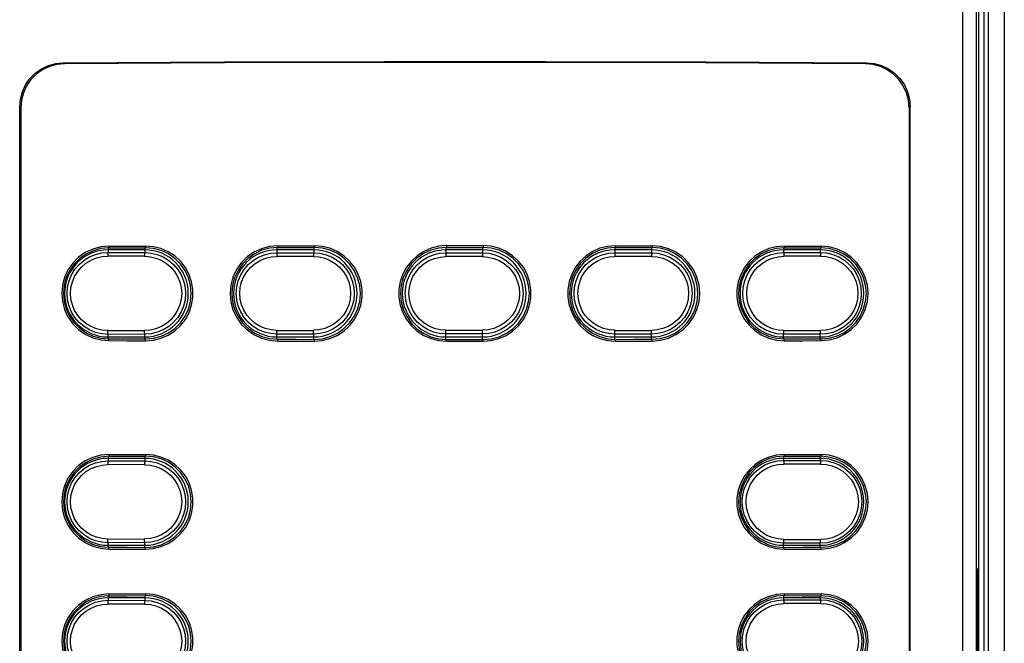
# Model space of a CAD drawing. Extents: x -0.4 to 67.4, y -0.4 to 43.4.
# Drawn here: x 11.4 to 14, y 30.4 to 32.1 of the extents above; entities that cross this region are included whole.
import ezdxf

# ---------------------------------------------------------------- set-up
doc = ezdxf.new("R2010")
doc.units = 0
doc.header["$LTSCALE"] = 0.5
doc.header["$MEASUREMENT"] = 0
doc.layers.add('CFRAME', color=150, linetype='CONTINUOUS')

msp = doc.modelspace()

# ---------------------------------------------------------------- linework, layer by layer
at = {"layer": 'CFRAME'}
for p, q in [((13.8994, 33.7186), (13.8994, 29.3759)), ((13.9354, 33.7225), (13.9354, 29.3759)), ((13.9431, 29.3759), (13.9431, 33.7302)), ((13.9683, 33.7217), (13.9683, 29.3784)), ((14.0112, 33.7208), (14.0112, 29.3784)), ((13.9566, 32.9035), (13.9566, 29.8467)), ((11.4911, 31.9683), (11.4883, 31.9711)), ((13.6419, 31.9711), (13.6391, 31.9683)), ((11.3714, 29.5014), (11.3714, 31.8527)), ((11.3742, 31.8499), (11.3714, 31.8527)), ((11.3742, 31.8499), (11.3742, 29.5042)), ((13.7588, 31.8527), (13.7561, 31.8499)), ((13.7561, 31.8499), (13.7561, 29.5042)), ((13.7588, 29.5014), (13.7588, 31.8527)), ((11.6084, 31.4741), (11.6084, 31.4621)), ((11.7068, 31.4689), (11.6084, 31.4689)), ((11.6104, 31.479), (11.6104, 31.4743)), ((11.7068, 31.4746), (11.7068, 31.4619)), ((11.7088, 31.4793), (11.7088, 31.4746)), ((12.0612, 31.4752), (12.0612, 31.4613)), ((12.1596, 31.4689), (12.0612, 31.4689)), ((12.0631, 31.4801), (12.0631, 31.4754)), ((12.1596, 31.4755), (12.1596, 31.4612)), ((12.1616, 31.4802), (12.1616, 31.4755)), ((12.5139, 31.4756), (12.5139, 31.4611)), ((12.6124, 31.4689), (12.5139, 31.4689)), ((12.5159, 31.4805), (12.5159, 31.4758)), ((12.6124, 31.4758), (12.6124, 31.4611)), ((12.6143, 31.4805), (12.6143, 31.4758)), ((12.9667, 31.4753), (12.9667, 31.4612)), ((13.0651, 31.4689), (12.9667, 31.4689)), ((12.9687, 31.4802), (12.9687, 31.4755)), ((13.0651, 31.4754), (13.0651, 31.4613)), ((13.0671, 31.4801), (13.0671, 31.4754)), ((13.4194, 31.4744), (13.4194, 31.4619)), ((13.5179, 31.4689), (13.4194, 31.4689)), ((13.4214, 31.4793), (13.4214, 31.4746)), ((13.5179, 31.4743), (13.5179, 31.4621)), ((13.5198, 31.479), (13.5198, 31.4743)), ((11.7063, 31.4519), (11.6078, 31.4521)), ((11.6084, 31.4621), (11.7068, 31.4619)), ((12.1593, 31.4513), (12.0609, 31.4513)), ((12.0612, 31.4613), (12.1596, 31.4612)), ((12.5139, 31.4611), (12.6124, 31.4611)), ((12.6124, 31.4511), (12.5139, 31.4511)), ((12.9667, 31.4612), (13.0651, 31.4613)), ((13.0654, 31.4513), (12.9669, 31.4513)), ((13.4194, 31.4619), (13.5179, 31.4621)), ((13.5185, 31.4519), (13.42, 31.4521)), ((11.6078, 31.2526), (11.7063, 31.2524)), ((11.7068, 31.2426), (11.6084, 31.2424)), ((11.6084, 31.2304), (11.6084, 31.2424)), ((11.6084, 31.2356), (11.7068, 31.2356)), ((11.6104, 31.2255), (11.6104, 31.2303)), ((11.7068, 31.23), (11.7068, 31.2426)), ((11.7088, 31.2252), (11.7088, 31.23)), ((12.0609, 31.2532), (12.1593, 31.2532)), ((12.1596, 31.2433), (12.0612, 31.2432)), ((12.0612, 31.2293), (12.0612, 31.2432)), ((12.0612, 31.2356), (12.1596, 31.2356)), ((12.1596, 31.229), (12.1596, 31.2433)), ((12.5139, 31.2535), (12.6124, 31.2535)), ((12.6124, 31.2435), (12.5139, 31.2435)), ((12.5139, 31.2289), (12.5139, 31.2435)), ((12.5139, 31.2356), (12.6124, 31.2356)), ((12.6124, 31.2287), (12.6124, 31.2435)), ((13.0651, 31.2432), (12.9667, 31.2433)), ((12.9667, 31.2292), (12.9667, 31.2433)), ((12.9667, 31.2356), (13.0651, 31.2356)), ((12.9669, 31.2532), (13.0654, 31.2532)), ((13.0651, 31.2292), (13.0651, 31.2432)), ((13.5179, 31.2425), (13.4194, 31.2427)), ((13.4194, 31.2301), (13.4194, 31.2427)), ((13.4194, 31.2356), (13.5179, 31.2356)), ((13.42, 31.2526), (13.5185, 31.2525)), ((13.4214, 31.2252), (13.4214, 31.23)), ((13.5179, 31.2303), (13.5179, 31.2425)), ((13.5198, 31.2255), (13.5198, 31.2303)), ((12.0631, 31.2244), (12.0631, 31.2292)), ((12.1616, 31.2243), (12.1616, 31.229)), ((12.5159, 31.224), (12.5159, 31.2287)), ((12.6143, 31.224), (12.6143, 31.2287)), ((12.9687, 31.2243), (12.9687, 31.229)), ((13.0671, 31.2244), (13.0671, 31.2292)), ((11.6084, 30.915), (11.6084, 30.903)), ((11.6104, 30.9199), (11.6104, 30.9152)), ((11.7068, 30.9155), (11.7068, 30.9028)), ((11.7088, 30.9202), (11.7088, 30.9155)), ((13.4194, 30.9153), (13.4194, 30.9042)), ((13.4214, 30.9202), (13.4214, 30.9155)), ((13.5179, 30.9152), (13.5179, 30.9044)), ((13.5198, 30.9199), (13.5198, 30.9152)), ((11.7063, 30.8928), (11.6078, 30.893)), ((11.7068, 30.9098), (11.6084, 30.9098)), ((11.6084, 30.903), (11.7068, 30.9028)), ((13.5179, 30.9098), (13.4194, 30.9098)), ((13.4194, 30.9042), (13.5179, 30.9044)), ((13.5185, 30.8942), (13.42, 30.8944)), ((11.6078, 30.6936), (11.7063, 30.6934)), ((11.7068, 30.6836), (11.6084, 30.6834)), ((11.6084, 30.6714), (11.6084, 30.6834)), ((11.6084, 30.6767), (11.7068, 30.6767)), ((11.7068, 30.6709), (11.7068, 30.6836)), ((13.5179, 30.682), (13.4194, 30.6822)), ((13.4194, 30.6711), (13.4194, 30.6822)), ((13.4194, 30.6767), (13.5179, 30.6767)), ((13.42, 30.6922), (13.5185, 30.692)), ((13.5179, 30.6712), (13.5179, 30.682)), ((11.6104, 30.6665), (11.6104, 30.6712)), ((11.7088, 30.6662), (11.7088, 30.6709)), ((13.4214, 30.6662), (13.4214, 30.6709)), ((13.5198, 30.6665), (13.5198, 30.6712)), ((13.9392, 30.5885), (13.941, 30.5885)), ((13.9392, 30.1672), (13.9392, 30.5885)), ((13.941, 30.5885), (13.941, 30.1672)), ((11.6104, 30.5459), (11.6104, 30.5412)), ((11.7088, 30.5462), (11.7088, 30.5415)), ((13.4214, 30.5462), (13.4214, 30.5415)), ((13.5198, 30.5459), (13.5198, 30.5412)), ((11.7063, 30.5188), (11.6078, 30.519)), ((11.6084, 30.541), (11.6084, 30.529)), ((11.7068, 30.5357), (11.6084, 30.5357)), ((11.6084, 30.529), (11.7068, 30.5288)), ((11.7068, 30.5415), (11.7068, 30.5288)), ((13.4194, 30.5413), (13.4194, 30.5302)), ((13.5179, 30.5357), (13.4194, 30.5357)), ((13.4194, 30.5302), (13.5179, 30.5304)), ((13.5185, 30.5202), (13.42, 30.5204)), ((13.5179, 30.5412), (13.5179, 30.5304))]:
    msp.add_line(p, q, dxfattribs=at)
for points in [[(11.3714, 31.8527), (11.3732, 31.8732), (11.3785, 31.8931), (11.3871, 31.9118), (11.3988, 31.9287), (11.4132, 31.9432), (11.4299, 31.9551), (11.4483, 31.9638), (11.468, 31.9692), (11.4883, 31.9711)], [(11.4883, 31.9711), (11.9187, 31.9732), (12.3496, 31.9742), (12.7806, 31.9742), (13.2115, 31.9732), (13.6419, 31.9711)], [(13.6391, 31.9683), (13.2099, 31.9704), (12.7801, 31.9714), (12.3502, 31.9714), (11.9203, 31.9704), (11.4911, 31.9683)], [(13.6419, 31.9711), (13.6622, 31.9692), (13.6819, 31.9638), (13.7003, 31.9551), (13.7171, 31.9432), (13.7314, 31.9287), (13.7432, 31.9118), (13.7518, 31.8931), (13.7571, 31.8732), (13.7588, 31.8527)], [(11.4911, 31.9683), (11.4708, 31.9664), (11.4511, 31.961), (11.4327, 31.9523), (11.4159, 31.9404), (11.4016, 31.9259), (11.3898, 31.909), (11.3812, 31.8904), (11.3759, 31.8704), (11.3742, 31.8499)], [(13.7561, 31.8499), (13.7543, 31.8704), (13.749, 31.8904), (13.7404, 31.909), (13.7286, 31.9259), (13.7143, 31.9404), (13.6976, 31.9523), (13.6791, 31.961), (13.6594, 31.9664), (13.6391, 31.9683)], [(11.6104, 31.479), (11.5885, 31.477), (11.5671, 31.4712), (11.5471, 31.4618), (11.5292, 31.4492), (11.5136, 31.4336), (11.5009, 31.4154), (11.4917, 31.3954), (11.486, 31.3743), (11.4841, 31.3523), (11.486, 31.3302), (11.4917, 31.3091), (11.5009, 31.2892), (11.5136, 31.2709), (11.5292, 31.2553), (11.5471, 31.2427), (11.5671, 31.2333), (11.5885, 31.2275), (11.6104, 31.2255)], [(11.6104, 31.4743), (11.5893, 31.4724), (11.5687, 31.4668), (11.5494, 31.4577), (11.5323, 31.4456), (11.5172, 31.4306), (11.505, 31.413), (11.4961, 31.3938), (11.4907, 31.3735), (11.4888, 31.3523), (11.4907, 31.331), (11.4961, 31.3107), (11.505, 31.2915), (11.5172, 31.274), (11.5323, 31.2589), (11.5494, 31.2468), (11.5687, 31.2378), (11.5893, 31.2322), (11.6104, 31.2303)], [(11.6104, 31.479), (11.6596, 31.4791), (11.7088, 31.4793)], [(11.6104, 31.4743), (11.6596, 31.4744), (11.7088, 31.4746)], [(11.7088, 31.2252), (11.7297, 31.2269), (11.7502, 31.232), (11.7695, 31.2405), (11.787, 31.2519), (11.8024, 31.266), (11.8155, 31.2827), (11.8255, 31.3013), (11.8322, 31.3209), (11.8357, 31.3417), (11.8357, 31.3629), (11.8322, 31.3836), (11.8255, 31.4032), (11.8155, 31.4218), (11.8024, 31.4385), (11.787, 31.4527), (11.7695, 31.464), (11.7502, 31.4725), (11.7297, 31.4776), (11.7088, 31.4793)], [(11.7088, 31.23), (11.73, 31.2318), (11.7508, 31.2373), (11.7702, 31.2463), (11.7875, 31.2584), (11.8027, 31.2735), (11.8151, 31.2911), (11.8241, 31.3104), (11.8295, 31.3309), (11.8314, 31.3523), (11.8295, 31.3737), (11.8241, 31.3941), (11.8151, 31.4134), (11.8027, 31.431), (11.7875, 31.4461), (11.7702, 31.4582), (11.7508, 31.4672), (11.73, 31.4728), (11.7088, 31.4746)], [(12.0631, 31.4801), (12.0411, 31.4781), (12.0194, 31.4723), (11.9992, 31.4628), (11.9812, 31.4502), (11.9654, 31.4344), (11.9526, 31.416), (11.9432, 31.3959), (11.9375, 31.3746), (11.9356, 31.3523), (11.9375, 31.33), (11.9432, 31.3087), (11.9526, 31.2885), (11.9654, 31.2701), (11.9812, 31.2544), (11.9992, 31.2417), (12.0194, 31.2322), (12.0411, 31.2264), (12.0631, 31.2244)], [(12.0631, 31.4754), (12.0419, 31.4735), (12.021, 31.4679), (12.0016, 31.4587), (11.9842, 31.4466), (11.969, 31.4314), (11.9567, 31.4137), (11.9477, 31.3943), (11.9422, 31.3737), (11.9403, 31.3523), (11.9422, 31.3308), (11.9477, 31.3103), (11.9567, 31.2909), (11.969, 31.2732), (11.9842, 31.258), (12.0016, 31.2458), (12.021, 31.2367), (12.0419, 31.231), (12.0631, 31.2292)], [(12.0631, 31.4801), (12.1123, 31.4802), (12.1616, 31.4802)], [(12.0631, 31.4754), (12.1123, 31.4754), (12.1616, 31.4755)], [(12.1616, 31.2243), (12.1825, 31.226), (12.2032, 31.2312), (12.2226, 31.2397), (12.2402, 31.2512), (12.2557, 31.2654), (12.2689, 31.2823), (12.2789, 31.3009), (12.2857, 31.3207), (12.2892, 31.3416), (12.2892, 31.3629), (12.2857, 31.3838), (12.2789, 31.4036), (12.2689, 31.4223), (12.2557, 31.4391), (12.2402, 31.4534), (12.2226, 31.4648), (12.2032, 31.4733), (12.1825, 31.4785), (12.1616, 31.4802)], [(12.1616, 31.229), (12.1829, 31.2308), (12.2038, 31.2364), (12.2233, 31.2455), (12.2408, 31.2577), (12.256, 31.2729), (12.2685, 31.2907), (12.2775, 31.3101), (12.2831, 31.3307), (12.285, 31.3523), (12.2831, 31.3738), (12.2775, 31.3944), (12.2685, 31.4138), (12.256, 31.4316), (12.2408, 31.4468), (12.2233, 31.459), (12.2038, 31.4681), (12.1829, 31.4737), (12.1616, 31.4755)], [(12.5159, 31.4805), (12.4949, 31.4788), (12.4742, 31.4735), (12.4548, 31.465), (12.4372, 31.4535), (12.4217, 31.4392), (12.4085, 31.4223), (12.3984, 31.4037), (12.3916, 31.3838), (12.3881, 31.3629), (12.3881, 31.3416), (12.3916, 31.3207), (12.3984, 31.3009), (12.4085, 31.2822), (12.4217, 31.2653), (12.4372, 31.251), (12.4548, 31.2395), (12.4742, 31.231), (12.4949, 31.2258), (12.5159, 31.224)], [(12.5159, 31.4758), (12.4946, 31.4739), (12.4736, 31.4683), (12.4541, 31.4592), (12.4366, 31.447), (12.4214, 31.4317), (12.4089, 31.4139), (12.3998, 31.3945), (12.3943, 31.3738), (12.3924, 31.3523), (12.3943, 31.3307), (12.3998, 31.3101), (12.4089, 31.2906), (12.4213, 31.2728), (12.4366, 31.2576), (12.4541, 31.2454), (12.4736, 31.2362), (12.4946, 31.2306), (12.5159, 31.2287)], [(12.5159, 31.4805), (12.5651, 31.4805), (12.6143, 31.4805)], [(12.5159, 31.4758), (12.5651, 31.4758), (12.6143, 31.4758)], [(12.6143, 31.224), (12.6353, 31.2258), (12.656, 31.231), (12.6754, 31.2395), (12.693, 31.251), (12.7086, 31.2653), (12.7217, 31.2822), (12.7318, 31.3009), (12.7386, 31.3207), (12.7421, 31.3416), (12.7421, 31.3629), (12.7386, 31.3838), (12.7318, 31.4037), (12.7217, 31.4224), (12.7086, 31.4392), (12.693, 31.4535), (12.6754, 31.465), (12.656, 31.4735), (12.6353, 31.4788), (12.6143, 31.4805)], [(12.6143, 31.2287), (12.6356, 31.2306), (12.6566, 31.2362), (12.6762, 31.2454), (12.6936, 31.2576), (12.7089, 31.2728), (12.7213, 31.2906), (12.7304, 31.3101), (12.7359, 31.3307), (12.7378, 31.3523), (12.7359, 31.3738), (12.7304, 31.3945), (12.7213, 31.4139), (12.7089, 31.4317), (12.6936, 31.447), (12.6761, 31.4592), (12.6566, 31.4683), (12.6357, 31.4739), (12.6143, 31.4758)], [(12.9687, 31.4802), (12.9477, 31.4785), (12.927, 31.4733), (12.9076, 31.4648), (12.89, 31.4534), (12.8745, 31.4391), (12.8614, 31.4223), (12.8513, 31.4036), (12.8445, 31.3838), (12.841, 31.3629), (12.841, 31.3416), (12.8445, 31.3207), (12.8513, 31.3009), (12.8614, 31.2823), (12.8745, 31.2654), (12.89, 31.2512), (12.9076, 31.2397), (12.927, 31.2312), (12.9477, 31.226), (12.9687, 31.2243)], [(12.9687, 31.4755), (12.9473, 31.4737), (12.9264, 31.4681), (12.9069, 31.459), (12.8894, 31.4468), (12.8742, 31.4316), (12.8617, 31.4138), (12.8527, 31.3944), (12.8472, 31.3738), (12.8453, 31.3523), (12.8472, 31.3307), (12.8527, 31.3101), (12.8617, 31.2907), (12.8742, 31.2729), (12.8894, 31.2577), (12.9069, 31.2455), (12.9264, 31.2364), (12.9473, 31.2308), (12.9687, 31.229)], [(12.9687, 31.4802), (13.0179, 31.4802), (13.0671, 31.4801)], [(12.9687, 31.4755), (13.0179, 31.4754), (13.0671, 31.4754)], [(13.0671, 31.2244), (13.0891, 31.2264), (13.1108, 31.2322), (13.131, 31.2417), (13.149, 31.2544), (13.1648, 31.2701), (13.1776, 31.2885), (13.187, 31.3087), (13.1927, 31.33), (13.1947, 31.3523), (13.1927, 31.3746), (13.187, 31.3959), (13.1776, 31.416), (13.1648, 31.4344), (13.149, 31.4502), (13.131, 31.4628), (13.1108, 31.4723), (13.0891, 31.4781), (13.0671, 31.4801)], [(13.0671, 31.2292), (13.0883, 31.231), (13.1092, 31.2367), (13.1286, 31.2458), (13.146, 31.258), (13.1612, 31.2732), (13.1735, 31.2909), (13.1826, 31.3103), (13.1881, 31.3308), (13.1899, 31.3523), (13.1881, 31.3737), (13.1826, 31.3943), (13.1736, 31.4137), (13.1612, 31.4314), (13.146, 31.4466), (13.1286, 31.4587), (13.1092, 31.4679), (13.0883, 31.4735), (13.0671, 31.4754)], [(13.4214, 31.4793), (13.4006, 31.4776), (13.38, 31.4725), (13.3607, 31.464), (13.3432, 31.4527), (13.3278, 31.4385), (13.3147, 31.4218), (13.3047, 31.4032), (13.298, 31.3836), (13.2945, 31.3629), (13.2945, 31.3417), (13.298, 31.3209), (13.3047, 31.3013), (13.3148, 31.2827), (13.3278, 31.266), (13.3432, 31.2519), (13.3607, 31.2405), (13.38, 31.232), (13.4006, 31.2269), (13.4214, 31.2252)], [(13.4214, 31.4746), (13.4002, 31.4728), (13.3794, 31.4673), (13.36, 31.4582), (13.3427, 31.4461), (13.3275, 31.431), (13.3152, 31.4134), (13.3062, 31.3941), (13.3007, 31.3737), (13.2988, 31.3523), (13.3007, 31.3309), (13.3062, 31.3104), (13.3152, 31.2911), (13.3275, 31.2735), (13.3427, 31.2584), (13.36, 31.2463), (13.3794, 31.2373), (13.4002, 31.2318), (13.4214, 31.23)], [(13.4214, 31.4793), (13.4706, 31.4791), (13.5198, 31.479)], [(13.4214, 31.4746), (13.4706, 31.4744), (13.5198, 31.4743)], [(13.5198, 31.2255), (13.5417, 31.2275), (13.5632, 31.2333), (13.5832, 31.2427), (13.601, 31.2553), (13.6166, 31.2709), (13.6293, 31.2892), (13.6386, 31.3091), (13.6442, 31.3302), (13.6461, 31.3523), (13.6442, 31.3743), (13.6386, 31.3954), (13.6293, 31.4154), (13.6166, 31.4336), (13.601, 31.4492), (13.5832, 31.4618), (13.5631, 31.4712), (13.5417, 31.477), (13.5198, 31.479)], [(13.5198, 31.2303), (13.5409, 31.2322), (13.5615, 31.2378), (13.5808, 31.2468), (13.598, 31.2589), (13.613, 31.274), (13.6252, 31.2915), (13.6341, 31.3107), (13.6395, 31.331), (13.6414, 31.3523), (13.6395, 31.3735), (13.6341, 31.3938), (13.6252, 31.413), (13.613, 31.4306), (13.598, 31.4456), (13.5808, 31.4577), (13.5615, 31.4668), (13.5409, 31.4724), (13.5198, 31.4743)], [(11.6084, 31.2424), (11.5914, 31.2437), (11.5747, 31.2477), (11.5587, 31.2542), (11.5439, 31.2632), (11.5307, 31.2745), (11.5195, 31.2876), (11.5104, 31.3023), (11.5038, 31.3183), (11.4997, 31.335), (11.4984, 31.3523), (11.4997, 31.3695), (11.5038, 31.3863), (11.5104, 31.4022), (11.5195, 31.417), (11.5307, 31.4301), (11.5439, 31.4413), (11.5587, 31.4503), (11.5747, 31.4568), (11.5914, 31.4608), (11.6084, 31.4621)], [(11.6078, 31.2524), (11.5924, 31.2536), (11.5771, 31.2572), (11.5626, 31.2632), (11.5491, 31.2713), (11.5371, 31.2815), (11.5269, 31.2934), (11.5186, 31.3068), (11.5126, 31.3213), (11.5089, 31.3366), (11.5077, 31.3523), (11.5089, 31.3679), (11.5126, 31.3832), (11.5186, 31.3977), (11.5269, 31.4111), (11.5371, 31.423), (11.5491, 31.4332), (11.5626, 31.4414), (11.5771, 31.4473), (11.5924, 31.4509), (11.6078, 31.4521)], [(11.6084, 31.4621), (11.6082, 31.4615), (11.6081, 31.4601), (11.6079, 31.4579), (11.6078, 31.4551), (11.6078, 31.4521)], [(11.7068, 31.4619), (11.7067, 31.4613), (11.7065, 31.4599), (11.7064, 31.4577), (11.7063, 31.4549), (11.7063, 31.4519)], [(11.7063, 31.4519), (11.7217, 31.4507), (11.7368, 31.447), (11.7513, 31.4411), (11.7647, 31.4329), (11.7766, 31.4227), (11.7867, 31.4109), (11.7949, 31.3975), (11.8009, 31.3831), (11.8046, 31.3679), (11.8058, 31.3523), (11.8046, 31.3367), (11.8009, 31.3215), (11.7949, 31.307), (11.7867, 31.2937), (11.7766, 31.2818), (11.7647, 31.2716), (11.7513, 31.2635), (11.7368, 31.2575), (11.7217, 31.2539), (11.7063, 31.2526)], [(11.7068, 31.4619), (11.7238, 31.4605), (11.7404, 31.4566), (11.7563, 31.45), (11.771, 31.441), (11.7841, 31.4298), (11.7953, 31.4167), (11.8043, 31.4021), (11.8109, 31.3862), (11.8149, 31.3694), (11.8163, 31.3523), (11.8149, 31.3351), (11.8109, 31.3184), (11.8043, 31.3025), (11.7953, 31.2878), (11.7841, 31.2747), (11.771, 31.2635), (11.7563, 31.2545), (11.7404, 31.248), (11.7238, 31.244), (11.7068, 31.2426)], [(12.0612, 31.2432), (12.0443, 31.2445), (12.0277, 31.2484), (12.0118, 31.2549), (11.9972, 31.2639), (11.9841, 31.275), (11.9729, 31.288), (11.9639, 31.3026), (11.9573, 31.3185), (11.9533, 31.3352), (11.952, 31.3523), (11.9533, 31.3694), (11.9573, 31.386), (11.9639, 31.4019), (11.9729, 31.4165), (11.9841, 31.4295), (11.9972, 31.4407), (12.0118, 31.4496), (12.0277, 31.4561), (12.0443, 31.4601), (12.0612, 31.4613)], [(12.0609, 31.2532), (12.0455, 31.2543), (12.0305, 31.2579), (12.016, 31.2638), (12.0027, 31.2719), (11.9908, 31.282), (11.9806, 31.2939), (11.9724, 31.3072), (11.9665, 31.3216), (11.9628, 31.3367), (11.9616, 31.3523), (11.9628, 31.3678), (11.9665, 31.383), (11.9724, 31.3974), (11.9806, 31.4106), (11.9908, 31.4225), (12.0027, 31.4326), (12.016, 31.4407), (12.0305, 31.4466), (12.0455, 31.4502), (12.0609, 31.4514)], [(12.0612, 31.4613), (12.0611, 31.4608), (12.061, 31.4593), (12.0609, 31.4571), (12.0609, 31.4544), (12.0609, 31.4514)], [(12.1596, 31.4612), (12.1595, 31.4607), (12.1594, 31.4592), (12.1594, 31.457), (12.1594, 31.4543), (12.1593, 31.4513)], [(12.1593, 31.4513), (12.1747, 31.45), (12.1897, 31.4464), (12.2041, 31.4405), (12.2174, 31.4324), (12.2292, 31.4223), (12.2394, 31.4105), (12.2475, 31.3972), (12.2535, 31.3829), (12.2571, 31.3678), (12.2583, 31.3523), (12.2571, 31.3368), (12.2535, 31.3216), (12.2475, 31.3073), (12.2394, 31.294), (12.2292, 31.2822), (12.2174, 31.2721), (12.2041, 31.264), (12.1897, 31.2581), (12.1746, 31.2545), (12.1593, 31.2533)], [(12.1596, 31.4612), (12.1765, 31.4599), (12.1931, 31.456), (12.2089, 31.4494), (12.2235, 31.4405), (12.2365, 31.4294), (12.2477, 31.4164), (12.2566, 31.4018), (12.2632, 31.386), (12.2672, 31.3693), (12.2685, 31.3523), (12.2672, 31.3352), (12.2632, 31.3186), (12.2566, 31.3028), (12.2477, 31.2882), (12.2365, 31.2751), (12.2235, 31.264), (12.2089, 31.2551), (12.1931, 31.2486), (12.1765, 31.2446), (12.1596, 31.2433)], [(12.5139, 31.2435), (12.4971, 31.2448), (12.4806, 31.2487), (12.4648, 31.2552), (12.4501, 31.2641), (12.4371, 31.2752), (12.426, 31.2882), (12.417, 31.3028), (12.4105, 31.3186), (12.4064, 31.3352), (12.4051, 31.3523), (12.4064, 31.3693), (12.4105, 31.386), (12.417, 31.4018), (12.426, 31.4163), (12.4371, 31.4293), (12.4501, 31.4404), (12.4648, 31.4493), (12.4806, 31.4558), (12.4971, 31.4598), (12.5139, 31.4611)], [(12.5139, 31.2535), (12.4986, 31.2546), (12.4836, 31.2582), (12.4692, 31.2641), (12.4559, 31.2722), (12.4441, 31.2823), (12.434, 31.2941), (12.4258, 31.3073), (12.4199, 31.3217), (12.4162, 31.3368), (12.415, 31.3523), (12.4162, 31.3678), (12.4199, 31.3829), (12.4258, 31.3972), (12.434, 31.4105), (12.4441, 31.4223), (12.4559, 31.4323), (12.4692, 31.4404), (12.4836, 31.4463), (12.4986, 31.4499), (12.5139, 31.4511)], [(12.5139, 31.4611), (12.5139, 31.4605), (12.5139, 31.459), (12.5139, 31.4568), (12.5139, 31.4511)], [(12.6124, 31.4611), (12.6291, 31.4598), (12.6457, 31.4558), (12.6615, 31.4493), (12.6761, 31.4404), (12.6892, 31.4293), (12.7003, 31.4163), (12.7093, 31.4018), (12.7158, 31.386), (12.7198, 31.3693), (12.7212, 31.3523), (12.7198, 31.3352), (12.7158, 31.3186), (12.7093, 31.3028), (12.7003, 31.2882), (12.6892, 31.2752), (12.6761, 31.2641), (12.6615, 31.2552), (12.6457, 31.2487), (12.6291, 31.2448), (12.6124, 31.2435)], [(12.6124, 31.4611), (12.6124, 31.4605), (12.6124, 31.459)], [(12.6124, 31.459), (12.6124, 31.4541), (12.6124, 31.4511)], [(12.6124, 31.4511), (12.6276, 31.4499), (12.6427, 31.4463), (12.657, 31.4404), (12.6703, 31.4323), (12.6822, 31.4223), (12.6923, 31.4105), (12.7004, 31.3972), (12.7064, 31.3829), (12.7101, 31.3678), (12.7113, 31.3523), (12.7101, 31.3368), (12.7064, 31.3217), (12.7004, 31.3073), (12.6923, 31.2941), (12.6822, 31.2823), (12.6703, 31.2722), (12.657, 31.2641), (12.6427, 31.2582), (12.6276, 31.2546), (12.6124, 31.2535)], [(12.9667, 31.2433), (12.9498, 31.2446), (12.9332, 31.2486), (12.9174, 31.2551), (12.9028, 31.2641), (12.8897, 31.2752), (12.8786, 31.2882), (12.8697, 31.3028), (12.8631, 31.3186), (12.8591, 31.3352), (12.8578, 31.3523), (12.8591, 31.3693), (12.8631, 31.386), (12.8697, 31.4018), (12.8786, 31.4163), (12.8897, 31.4294), (12.9028, 31.4405), (12.9174, 31.4494), (12.9332, 31.4559), (12.9498, 31.4599), (12.9667, 31.4612)], [(12.9669, 31.2533), (12.9516, 31.2545), (12.9365, 31.2581), (12.9221, 31.264), (12.9089, 31.2721), (12.897, 31.2822), (12.8869, 31.2941), (12.8788, 31.3073), (12.8728, 31.3217), (12.8692, 31.3368), (12.868, 31.3523), (12.8692, 31.3678), (12.8728, 31.3829), (12.8788, 31.3972), (12.8869, 31.4105), (12.897, 31.4223), (12.9089, 31.4324), (12.9221, 31.4405), (12.9365, 31.4464), (12.9516, 31.45), (12.9669, 31.4512)], [(12.9667, 31.4612), (12.9668, 31.4607), (12.9668, 31.4592), (12.9669, 31.457), (12.9669, 31.4543), (12.9669, 31.4512)], [(13.0651, 31.4613), (13.082, 31.46), (13.0986, 31.4561), (13.1144, 31.4496), (13.1291, 31.4407), (13.1422, 31.4295), (13.1534, 31.4165), (13.1624, 31.4019), (13.1689, 31.3861), (13.173, 31.3694), (13.1743, 31.3523), (13.173, 31.3352), (13.1689, 31.3185), (13.1624, 31.3026), (13.1534, 31.288), (13.1422, 31.275), (13.1291, 31.2639), (13.1144, 31.2549), (13.0986, 31.2484), (13.082, 31.2445), (13.0651, 31.2432)], [(13.0651, 31.4613), (13.0652, 31.4608), (13.0653, 31.4593), (13.0654, 31.4571), (13.0654, 31.4544), (13.0654, 31.4513)], [(13.0654, 31.4513), (13.0807, 31.4502), (13.0958, 31.4466), (13.1103, 31.4407), (13.1236, 31.4326), (13.1355, 31.4225), (13.1457, 31.4106), (13.1538, 31.3974), (13.1598, 31.383), (13.1635, 31.3678), (13.1647, 31.3523), (13.1635, 31.3367), (13.1598, 31.3216), (13.1538, 31.3072), (13.1457, 31.2939), (13.1355, 31.2821), (13.1236, 31.2719), (13.1103, 31.2638), (13.0958, 31.2579), (13.0807, 31.2544), (13.0654, 31.2532)], [(13.4194, 31.2427), (13.4025, 31.244), (13.3859, 31.248), (13.37, 31.2545), (13.3553, 31.2635), (13.3422, 31.2747), (13.331, 31.2878), (13.322, 31.3025), (13.3154, 31.3184), (13.3114, 31.3351), (13.31, 31.3523), (13.3114, 31.3694), (13.3154, 31.3862), (13.322, 31.4021), (13.331, 31.4167), (13.3422, 31.4298), (13.3553, 31.441), (13.37, 31.45), (13.3859, 31.4566), (13.4025, 31.4605), (13.4194, 31.4619)], [(13.42, 31.2526), (13.4046, 31.2539), (13.3895, 31.2575), (13.375, 31.2635), (13.3616, 31.2716), (13.3497, 31.2818), (13.3395, 31.2937), (13.3314, 31.307), (13.3254, 31.3215), (13.3217, 31.3367), (13.3205, 31.3523), (13.3217, 31.3679), (13.3254, 31.3831), (13.3314, 31.3975), (13.3395, 31.4108), (13.3497, 31.4227), (13.3616, 31.4329), (13.375, 31.4411), (13.3895, 31.447), (13.4046, 31.4507), (13.42, 31.4519)], [(13.4194, 31.4619), (13.4196, 31.4613), (13.4198, 31.4598), (13.4199, 31.4576), (13.42, 31.4549), (13.42, 31.4519)], [(13.5179, 31.4621), (13.5349, 31.4608), (13.5516, 31.4568), (13.5676, 31.4503), (13.5824, 31.4413), (13.5956, 31.4301), (13.6068, 31.4169), (13.6159, 31.4022), (13.6225, 31.3863), (13.6265, 31.3695), (13.6279, 31.3523), (13.6265, 31.3351), (13.6225, 31.3183), (13.6159, 31.3023), (13.6068, 31.2876), (13.5956, 31.2745), (13.5824, 31.2633), (13.5676, 31.2543), (13.5516, 31.2477), (13.5349, 31.2437), (13.5179, 31.2425)], [(13.5179, 31.4621), (13.518, 31.4615), (13.5182, 31.46), (13.5183, 31.4578), (13.5184, 31.4551), (13.5185, 31.4521)], [(13.5185, 31.4521), (13.5339, 31.4509), (13.5491, 31.4473), (13.5637, 31.4414), (13.5772, 31.4332), (13.5891, 31.423), (13.5994, 31.4111), (13.6076, 31.3977), (13.6137, 31.3832), (13.6173, 31.3679), (13.6186, 31.3523), (13.6173, 31.3366), (13.6137, 31.3213), (13.6076, 31.3068), (13.5994, 31.2935), (13.5892, 31.2815), (13.5772, 31.2713), (13.5637, 31.2632), (13.5491, 31.2572), (13.5339, 31.2536), (13.5185, 31.2525)], [(11.6084, 31.2424), (11.6082, 31.243), (11.6081, 31.2445), (11.6079, 31.2467), (11.6078, 31.2494), (11.6078, 31.2524)], [(11.6104, 31.2303), (11.6596, 31.2301), (11.7088, 31.23)], [(11.7068, 31.2426), (11.7067, 31.2432), (11.7065, 31.2447), (11.7064, 31.2469), (11.7063, 31.2496), (11.7063, 31.2526)], [(12.0612, 31.2432), (12.0611, 31.2438), (12.061, 31.2452), (12.0609, 31.2474), (12.0609, 31.2502), (12.0609, 31.2532)], [(12.1596, 31.2433), (12.1595, 31.2439), (12.1594, 31.2453), (12.1594, 31.2475), (12.1594, 31.2503), (12.1593, 31.2533)], [(12.5139, 31.2455), (12.5139, 31.2504), (12.5139, 31.2535)], [(12.5139, 31.2435), (12.5139, 31.244), (12.5139, 31.2455)], [(12.6124, 31.2435), (12.6124, 31.244), (12.6124, 31.2455), (12.6124, 31.2477), (12.6124, 31.2535)], [(12.9667, 31.2433), (12.9668, 31.2439), (12.9668, 31.2453), (12.9669, 31.2475), (12.9669, 31.2503), (12.9669, 31.2533)], [(13.0651, 31.2432), (13.0652, 31.2438), (13.0653, 31.2452), (13.0654, 31.2474), (13.0654, 31.2502), (13.0654, 31.2532)], [(13.4194, 31.2427), (13.4196, 31.2432), (13.4198, 31.2447), (13.4199, 31.2469), (13.42, 31.2496), (13.42, 31.2526)], [(13.4214, 31.23), (13.4706, 31.2301), (13.5198, 31.2303)], [(13.5179, 31.2425), (13.518, 31.243), (13.5182, 31.2445), (13.5183, 31.2467), (13.5184, 31.2494), (13.5185, 31.2525)], [(11.6104, 31.2255), (11.6596, 31.2254), (11.7088, 31.2252)], [(12.0631, 31.2292), (12.1123, 31.2291), (12.1616, 31.229)], [(12.0631, 31.2244), (12.1123, 31.2244), (12.1616, 31.2243)], [(12.5159, 31.2287), (12.5651, 31.2287), (12.6143, 31.2287)], [(12.5159, 31.224), (12.5651, 31.224), (12.6143, 31.224)], [(12.9687, 31.229), (13.0179, 31.2291), (13.0671, 31.2292)], [(12.9687, 31.2243), (13.0179, 31.2244), (13.0671, 31.2244)], [(13.4214, 31.2252), (13.4706, 31.2254), (13.5198, 31.2255)], [(11.6104, 30.9199), (11.5885, 30.918), (11.5671, 30.9122), (11.5471, 30.9027), (11.5292, 30.8902), (11.5136, 30.8745), (11.5009, 30.8563), (11.4917, 30.8364), (11.486, 30.8153), (11.4841, 30.7932), (11.486, 30.7711), (11.4917, 30.75), (11.5009, 30.7301), (11.5136, 30.7119), (11.5292, 30.6962), (11.5471, 30.6837), (11.5671, 30.6743), (11.5885, 30.6685), (11.6104, 30.6665)], [(11.6104, 30.9152), (11.5893, 30.9133), (11.5687, 30.9077), (11.5494, 30.8986), (11.5323, 30.8866), (11.5172, 30.8715), (11.505, 30.854), (11.4961, 30.8348), (11.4907, 30.8145), (11.4888, 30.7932), (11.4907, 30.772), (11.4961, 30.7516), (11.505, 30.7325), (11.5172, 30.7149), (11.5323, 30.6999), (11.5494, 30.6878), (11.5687, 30.6787), (11.5893, 30.6731), (11.6104, 30.6712)], [(11.6104, 30.9199), (11.6596, 30.9201), (11.7088, 30.9202)], [(11.6104, 30.9152), (11.6596, 30.9154), (11.7088, 30.9155)], [(11.7088, 30.6662), (11.7297, 30.6678), (11.7502, 30.673), (11.7695, 30.6814), (11.787, 30.6928), (11.8024, 30.707), (11.8155, 30.7237), (11.8255, 30.7422), (11.8322, 30.7619), (11.8357, 30.7826), (11.8357, 30.8038), (11.8322, 30.8245), (11.8255, 30.8442), (11.8155, 30.8627), (11.8024, 30.8794), (11.787, 30.8936), (11.7695, 30.905), (11.7502, 30.9134), (11.7297, 30.9186), (11.7088, 30.9202)], [(11.7088, 30.6709), (11.73, 30.6727), (11.7508, 30.6782), (11.7702, 30.6873), (11.7875, 30.6993), (11.8027, 30.7144), (11.8151, 30.7321), (11.8241, 30.7514), (11.8295, 30.7718), (11.8314, 30.7932), (11.8295, 30.8146), (11.8241, 30.835), (11.8151, 30.8543), (11.8027, 30.872), (11.7875, 30.8871), (11.7702, 30.8992), (11.7508, 30.9082), (11.73, 30.9137), (11.7088, 30.9155)], [(13.4214, 30.9202), (13.4006, 30.9186), (13.38, 30.9134), (13.3607, 30.905), (13.3432, 30.8936), (13.3278, 30.8794), (13.3147, 30.8627), (13.3047, 30.8442), (13.298, 30.8245), (13.2945, 30.8038), (13.2945, 30.7826), (13.298, 30.7619), (13.3047, 30.7422), (13.3148, 30.7237), (13.3278, 30.707), (13.3432, 30.6928), (13.3607, 30.6814), (13.38, 30.673), (13.4006, 30.6678), (13.4214, 30.6662)], [(13.4214, 30.9155), (13.4002, 30.9137), (13.3794, 30.9082), (13.36, 30.8992), (13.3427, 30.8871), (13.3275, 30.872), (13.3152, 30.8544), (13.3062, 30.835), (13.3007, 30.8146), (13.2988, 30.7932), (13.3007, 30.7718), (13.3062, 30.7514), (13.3152, 30.7321), (13.3275, 30.7145), (13.3427, 30.6993), (13.36, 30.6872), (13.3794, 30.6782), (13.4002, 30.6727), (13.4214, 30.6709)], [(13.4214, 30.9202), (13.4706, 30.9201), (13.5198, 30.9199)], [(13.4214, 30.9155), (13.4706, 30.9154), (13.5198, 30.9152)], [(13.5198, 30.6665), (13.5417, 30.6685), (13.5632, 30.6743), (13.5832, 30.6837), (13.601, 30.6962), (13.6166, 30.7119), (13.6293, 30.7301), (13.6386, 30.75), (13.6442, 30.7711), (13.6461, 30.7932), (13.6442, 30.8153), (13.6386, 30.8364), (13.6293, 30.8563), (13.6166, 30.8745), (13.601, 30.8902), (13.5832, 30.9027), (13.5631, 30.9122), (13.5417, 30.918), (13.5198, 30.9199)], [(13.5198, 30.6712), (13.5409, 30.6731), (13.5615, 30.6787), (13.5808, 30.6878), (13.598, 30.6999), (13.613, 30.7149), (13.6252, 30.7325), (13.6341, 30.7517), (13.6395, 30.772), (13.6414, 30.7932), (13.6395, 30.8145), (13.6341, 30.8348), (13.6252, 30.854), (13.613, 30.8715), (13.598, 30.8866), (13.5808, 30.8987), (13.5615, 30.9077), (13.5409, 30.9133), (13.5198, 30.9152)], [(11.6084, 30.6834), (11.5914, 30.6847), (11.5747, 30.6886), (11.5587, 30.6952), (11.5439, 30.7042), (11.5307, 30.7154), (11.5195, 30.7285), (11.5104, 30.7432), (11.5038, 30.7592), (11.4997, 30.776), (11.4984, 30.7932), (11.4997, 30.8104), (11.5038, 30.8272), (11.5104, 30.8432), (11.5195, 30.8579), (11.5307, 30.871), (11.5439, 30.8822), (11.5587, 30.8912), (11.5747, 30.8978), (11.5914, 30.9017), (11.6084, 30.903)], [(11.6078, 30.6934), (11.5924, 30.6946), (11.5771, 30.6981), (11.5626, 30.7041), (11.5491, 30.7123), (11.5371, 30.7225), (11.5269, 30.7344), (11.5186, 30.7478), (11.5126, 30.7623), (11.5089, 30.7776), (11.5077, 30.7932), (11.5089, 30.8089), (11.5126, 30.8241), (11.5186, 30.8386), (11.5269, 30.852), (11.5371, 30.864), (11.5491, 30.8741), (11.5626, 30.8823), (11.5771, 30.8883), (11.5924, 30.8919), (11.6078, 30.893)], [(11.6084, 30.903), (11.6082, 30.9025), (11.6081, 30.901), (11.6079, 30.8988), (11.6078, 30.8961), (11.6078, 30.893)], [(11.7068, 30.9028), (11.7067, 30.9023), (11.7065, 30.9008), (11.7064, 30.8986), (11.7063, 30.8959), (11.7063, 30.8928)], [(11.7063, 30.8928), (11.7217, 30.8916), (11.7368, 30.888), (11.7513, 30.882), (11.7647, 30.8738), (11.7766, 30.8637), (11.7867, 30.8518), (11.7949, 30.8385), (11.8009, 30.824), (11.8046, 30.8088), (11.8058, 30.7932), (11.8046, 30.7776), (11.8009, 30.7624), (11.7949, 30.748), (11.7867, 30.7346), (11.7766, 30.7227), (11.7647, 30.7126), (11.7513, 30.7044), (11.7368, 30.6984), (11.7217, 30.6948), (11.7063, 30.6936)], [(11.7068, 30.9028), (11.7238, 30.9015), (11.7404, 30.8975), (11.7563, 30.8909), (11.771, 30.8819), (11.7841, 30.8708), (11.7953, 30.8577), (11.8043, 30.843), (11.8109, 30.8271), (11.8149, 30.8104), (11.8163, 30.7932), (11.8149, 30.7761), (11.8109, 30.7593), (11.8043, 30.7434), (11.7953, 30.7287), (11.7841, 30.7157), (11.771, 30.7045), (11.7563, 30.6955), (11.7404, 30.6889), (11.7238, 30.6849), (11.7068, 30.6836)], [(13.4194, 30.6822), (13.4023, 30.6836), (13.3855, 30.6876), (13.3694, 30.6943), (13.3545, 30.7034), (13.3412, 30.7147), (13.3299, 30.7279), (13.3208, 30.7428), (13.3141, 30.7589), (13.31, 30.7758), (13.3086, 30.7932), (13.31, 30.8106), (13.3141, 30.8275), (13.3207, 30.8436), (13.3299, 30.8585), (13.3412, 30.8717), (13.3545, 30.883), (13.3693, 30.8921), (13.3855, 30.8988), (13.4023, 30.9028), (13.4194, 30.9042)], [(13.42, 30.6922), (13.4044, 30.6935), (13.3891, 30.6971), (13.3744, 30.7032), (13.3608, 30.7115), (13.3487, 30.7218), (13.3384, 30.7338), (13.3301, 30.7473), (13.3241, 30.762), (13.3204, 30.7774), (13.3191, 30.7932), (13.3204, 30.809), (13.3241, 30.8244), (13.3301, 30.8391), (13.3384, 30.8526), (13.3487, 30.8647), (13.3608, 30.875), (13.3744, 30.8832), (13.3891, 30.8893), (13.4044, 30.893), (13.42, 30.8942)], [(13.4194, 30.9042), (13.4196, 30.9036), (13.4198, 30.9022), (13.4199, 30.9), (13.42, 30.8972), (13.42, 30.8942)], [(13.5179, 30.9044), (13.5351, 30.9031), (13.552, 30.8991), (13.5682, 30.8924), (13.5832, 30.8833), (13.5965, 30.872), (13.6079, 30.8587), (13.6171, 30.8438), (13.6238, 30.8276), (13.6279, 30.8106), (13.6293, 30.7932), (13.6279, 30.7758), (13.6238, 30.7588), (13.6171, 30.7426), (13.6079, 30.7277), (13.5965, 30.7144), (13.5832, 30.7031), (13.5682, 30.694), (13.552, 30.6873), (13.5351, 30.6833), (13.5179, 30.682)], [(13.5179, 30.9044), (13.518, 30.9038), (13.5182, 30.9024), (13.5183, 30.9002), (13.5184, 30.8974), (13.5185, 30.8944)], [(13.5185, 30.8944), (13.5341, 30.8932), (13.5496, 30.8896), (13.5643, 30.8835), (13.578, 30.8752), (13.5901, 30.8649), (13.6005, 30.8528), (13.6088, 30.8393), (13.615, 30.8246), (13.6187, 30.8091), (13.6199, 30.7932), (13.6187, 30.7773), (13.615, 30.7619), (13.6088, 30.7472), (13.6005, 30.7336), (13.5901, 30.7215), (13.578, 30.7112), (13.5643, 30.7029), (13.5496, 30.6968), (13.5341, 30.6932), (13.5185, 30.692)], [(11.6084, 30.6834), (11.6082, 30.684), (11.6081, 30.6854), (11.6079, 30.6876), (11.6078, 30.6904), (11.6078, 30.6934)], [(11.7068, 30.6836), (11.7067, 30.6842), (11.7065, 30.6856), (11.7064, 30.6878), (11.7063, 30.6906), (11.7063, 30.6936)], [(13.4194, 30.6822), (13.4196, 30.6828), (13.4198, 30.6843), (13.4199, 30.6865), (13.42, 30.6892), (13.42, 30.6922)], [(13.5179, 30.682), (13.518, 30.6826), (13.5182, 30.6841), (13.5183, 30.6863), (13.5184, 30.689), (13.5185, 30.692)], [(11.6104, 30.6712), (11.6596, 30.6711), (11.7088, 30.6709)], [(11.6104, 30.6665), (11.6596, 30.6663), (11.7088, 30.6662)], [(13.4214, 30.6709), (13.4706, 30.6711), (13.5198, 30.6712)], [(13.4214, 30.6662), (13.4706, 30.6663), (13.5198, 30.6665)], [(13.9392, 30.5885), (13.9392, 30.5951), (13.9393, 30.6013), (13.9395, 30.6066), (13.9397, 30.6106), (13.9399, 30.6132), (13.9401, 30.6141)], [(13.9401, 30.6141), (13.9403, 30.6132), (13.9406, 30.6106), (13.9407, 30.6066), (13.9409, 30.6013), (13.941, 30.5951), (13.941, 30.5885)], [(11.6104, 30.5459), (11.5885, 30.544), (11.5671, 30.5381), (11.5471, 30.5287), (11.5292, 30.5162), (11.5136, 30.5005), (11.5009, 30.4823), (11.4917, 30.4624), (11.486, 30.4413), (11.4841, 30.4192), (11.486, 30.3971), (11.4917, 30.376), (11.5009, 30.3561), (11.5136, 30.3379), (11.5292, 30.3222), (11.5471, 30.3097), (11.5671, 30.3002), (11.5885, 30.2944), (11.6104, 30.2925)], [(11.6104, 30.5459), (11.6596, 30.5461), (11.7088, 30.5462)], [(11.7088, 30.2922), (11.7297, 30.2938), (11.7502, 30.299), (11.7695, 30.3074), (11.787, 30.3188), (11.8024, 30.333), (11.8155, 30.3497), (11.8255, 30.3682), (11.8322, 30.3879), (11.8357, 30.4086), (11.8357, 30.4298), (11.8322, 30.4505), (11.8255, 30.4702), (11.8155, 30.4887), (11.8024, 30.5054), (11.787, 30.5196), (11.7695, 30.531), (11.7502, 30.5394), (11.7297, 30.5446), (11.7088, 30.5462)], [(13.4214, 30.5462), (13.4006, 30.5446), (13.38, 30.5394), (13.3607, 30.531), (13.3432, 30.5196), (13.3278, 30.5054), (13.3147, 30.4887), (13.3047, 30.4702), (13.298, 30.4505), (13.2945, 30.4298), (13.2945, 30.4086), (13.298, 30.3879), (13.3047, 30.3682), (13.3148, 30.3497), (13.3278, 30.333), (13.3432, 30.3188), (13.3607, 30.3074), (13.38, 30.299), (13.4006, 30.2938), (13.4214, 30.2922)], [(13.4214, 30.5462), (13.4706, 30.5461), (13.5198, 30.5459)], [(13.5198, 30.2925), (13.5417, 30.2944), (13.5632, 30.3002), (13.5832, 30.3097), (13.601, 30.3222), (13.6166, 30.3379), (13.6293, 30.3561), (13.6386, 30.376), (13.6442, 30.3971), (13.6461, 30.4192), (13.6442, 30.4413), (13.6386, 30.4624), (13.6293, 30.4823), (13.6166, 30.5005), (13.601, 30.5162), (13.5832, 30.5287), (13.5631, 30.5381), (13.5417, 30.544), (13.5198, 30.5459)], [(11.6104, 30.5412), (11.5893, 30.5393), (11.5687, 30.5337), (11.5494, 30.5246), (11.5323, 30.5125), (11.5172, 30.4975), (11.505, 30.4799), (11.4961, 30.4607), (11.4907, 30.4404), (11.4888, 30.4192), (11.4907, 30.3979), (11.4961, 30.3776), (11.505, 30.3584), (11.5172, 30.3409), (11.5323, 30.3258), (11.5494, 30.3137), (11.5687, 30.3047), (11.5893, 30.2991), (11.6104, 30.2972)], [(11.6084, 30.3094), (11.5914, 30.3107), (11.5747, 30.3146), (11.5587, 30.3212), (11.5439, 30.3302), (11.5307, 30.3414), (11.5195, 30.3545), (11.5104, 30.3692), (11.5038, 30.3852), (11.4997, 30.402), (11.4984, 30.4192), (11.4997, 30.4364), (11.5038, 30.4532), (11.5104, 30.4692), (11.5195, 30.4839), (11.5307, 30.497), (11.5439, 30.5082), (11.5587, 30.5172), (11.5747, 30.5238), (11.5914, 30.5277), (11.6084, 30.529)], [(11.6078, 30.3194), (11.5924, 30.3205), (11.5771, 30.3241), (11.5626, 30.3301), (11.5491, 30.3383), (11.5371, 30.3484), (11.5269, 30.3604), (11.5186, 30.3738), (11.5126, 30.3883), (11.5089, 30.4035), (11.5077, 30.4192), (11.5089, 30.4348), (11.5126, 30.4501), (11.5186, 30.4646), (11.5269, 30.478), (11.5371, 30.4899), (11.5491, 30.5001), (11.5626, 30.5083), (11.5771, 30.5143), (11.5924, 30.5178), (11.6078, 30.519)], [(11.6084, 30.529), (11.6082, 30.5284), (11.6081, 30.527), (11.6079, 30.5248), (11.6078, 30.522), (11.6078, 30.519)], [(11.6104, 30.5412), (11.6596, 30.5413), (11.7088, 30.5415)], [(11.7068, 30.5288), (11.7067, 30.5282), (11.7065, 30.5268), (11.7064, 30.5246), (11.7063, 30.5218), (11.7063, 30.5188)], [(11.7063, 30.5188), (11.7217, 30.5176), (11.7368, 30.514), (11.7513, 30.508), (11.7647, 30.4998), (11.7766, 30.4897), (11.7867, 30.4778), (11.7949, 30.4644), (11.8009, 30.45), (11.8046, 30.4348), (11.8058, 30.4192), (11.8046, 30.4036), (11.8009, 30.3884), (11.7949, 30.3739), (11.7867, 30.3606), (11.7766, 30.3487), (11.7647, 30.3386), (11.7513, 30.3304), (11.7368, 30.3244), (11.7217, 30.3208), (11.7063, 30.3196)], [(11.7068, 30.5288), (11.7238, 30.5275), (11.7404, 30.5235), (11.7563, 30.5169), (11.771, 30.5079), (11.7841, 30.4967), (11.7953, 30.4837), (11.8043, 30.469), (11.8109, 30.4531), (11.8149, 30.4364), (11.8163, 30.4192), (11.8149, 30.402), (11.8109, 30.3853), (11.8043, 30.3694), (11.7953, 30.3547), (11.7841, 30.3416), (11.771, 30.3305), (11.7563, 30.3215), (11.7404, 30.3149), (11.7238, 30.3109), (11.7068, 30.3096)], [(11.7088, 30.2969), (11.73, 30.2987), (11.7508, 30.3042), (11.7702, 30.3132), (11.7875, 30.3253), (11.8027, 30.3404), (11.8151, 30.3581), (11.8241, 30.3774), (11.8295, 30.3978), (11.8314, 30.4192), (11.8295, 30.4406), (11.8241, 30.461), (11.8151, 30.4803), (11.8027, 30.4979), (11.7875, 30.5131), (11.7702, 30.5252), (11.7508, 30.5342), (11.73, 30.5397), (11.7088, 30.5415)], [(13.4214, 30.5415), (13.4002, 30.5397), (13.3794, 30.5342), (13.36, 30.5252), (13.3427, 30.5131), (13.3275, 30.498), (13.3152, 30.4803), (13.3062, 30.461), (13.3007, 30.4406), (13.2988, 30.4192), (13.3007, 30.3978), (13.3062, 30.3774), (13.3152, 30.3581), (13.3275, 30.3404), (13.3427, 30.3253), (13.36, 30.3132), (13.3794, 30.3042), (13.4002, 30.2987), (13.4214, 30.2969)], [(13.4194, 30.3082), (13.4023, 30.3096), (13.3855, 30.3136), (13.3694, 30.3203), (13.3545, 30.3294), (13.3412, 30.3407), (13.3299, 30.3539), (13.3208, 30.3688), (13.3141, 30.3849), (13.31, 30.4018), (13.3086, 30.4192), (13.31, 30.4366), (13.3141, 30.4535), (13.3207, 30.4696), (13.3299, 30.4845), (13.3412, 30.4977), (13.3545, 30.509), (13.3693, 30.5181), (13.3855, 30.5248), (13.4023, 30.5288), (13.4194, 30.5302)], [(13.42, 30.3182), (13.4044, 30.3194), (13.3891, 30.3231), (13.3744, 30.3292), (13.3608, 30.3375), (13.3487, 30.3477), (13.3384, 30.3598), (13.3301, 30.3733), (13.3241, 30.388), (13.3204, 30.4034), (13.3191, 30.4192), (13.3204, 30.435), (13.3241, 30.4504), (13.3301, 30.4651), (13.3384, 30.4786), (13.3487, 30.4906), (13.3608, 30.5009), (13.3744, 30.5092), (13.3891, 30.5153), (13.4044, 30.5189), (13.42, 30.5202)], [(13.4194, 30.5302), (13.4196, 30.5296), (13.4198, 30.5281), (13.4199, 30.5259), (13.42, 30.5232), (13.42, 30.5202)], [(13.4214, 30.5415), (13.4706, 30.5413), (13.5198, 30.5412)], [(13.5179, 30.5304), (13.518, 30.5298), (13.5182, 30.5283), (13.5183, 30.5261), (13.5184, 30.5234), (13.5185, 30.5204)], [(13.5179, 30.5304), (13.5351, 30.5291), (13.552, 30.5251), (13.5682, 30.5184), (13.5832, 30.5093), (13.5965, 30.498), (13.6079, 30.4847), (13.6171, 30.4698), (13.6238, 30.4536), (13.6279, 30.4366), (13.6293, 30.4192), (13.6279, 30.4018), (13.6238, 30.3848), (13.6171, 30.3686), (13.6079, 30.3537), (13.5965, 30.3404), (13.5832, 30.3291), (13.5682, 30.32), (13.552, 30.3133), (13.5351, 30.3093), (13.5179, 30.308)], [(13.5185, 30.5204), (13.5341, 30.5192), (13.5496, 30.5156), (13.5643, 30.5095), (13.578, 30.5012), (13.5901, 30.4909), (13.6005, 30.4788), (13.6088, 30.4652), (13.615, 30.4505), (13.6187, 30.4351), (13.6199, 30.4192), (13.6187, 30.4033), (13.615, 30.3878), (13.6088, 30.3731), (13.6005, 30.3596), (13.5901, 30.3475), (13.578, 30.3372), (13.5643, 30.3289), (13.5496, 30.3228), (13.5341, 30.3192), (13.5185, 30.318)], [(13.5198, 30.2972), (13.5409, 30.2991), (13.5615, 30.3047), (13.5808, 30.3138), (13.598, 30.3258), (13.613, 30.3409), (13.6252, 30.3584), (13.6341, 30.3776), (13.6395, 30.3979), (13.6414, 30.4192), (13.6395, 30.4404), (13.6341, 30.4608), (13.6252, 30.4799), (13.613, 30.4975), (13.598, 30.5125), (13.5808, 30.5246), (13.5615, 30.5337), (13.5409, 30.5393), (13.5198, 30.5412)]]:
    msp.add_lwpolyline(points, dxfattribs=at)
for centre, radius, start, end in [((11.6084, 31.3523), 0.1167, 90, 270), ((11.7068, 31.3523), 0.1167, 270, 90), ((12.0612, 31.3523), 0.1167, 90, 270), ((12.1596, 31.3523), 0.1167, 270, 90), ((12.5139, 31.3523), 0.1167, 90, 270), ((12.6124, 31.3523), 0.1167, 270, 90), ((12.9667, 31.3523), 0.1167, 90, 270), ((13.0651, 31.3523), 0.1167, 270, 90), ((13.4194, 31.3523), 0.1167, 90, 270), ((13.5179, 31.3523), 0.1167, 270, 90), ((11.6084, 30.7932), 0.1165, 90, 270), ((11.7068, 30.7932), 0.1165, 270, 90), ((13.4194, 30.7932), 0.1165, 90, 270), ((13.5179, 30.7932), 0.1165, 270, 90), ((11.6084, 30.4192), 0.1165, 90, 270), ((11.7068, 30.4192), 0.1165, 270, 90), ((13.4194, 30.4192), 0.1165, 90, 270), ((13.5179, 30.4192), 0.1165, 270, 90)]:
    msp.add_arc(centre, radius, start, end, dxfattribs=at)

doc.saveas('drawing.dxf')
